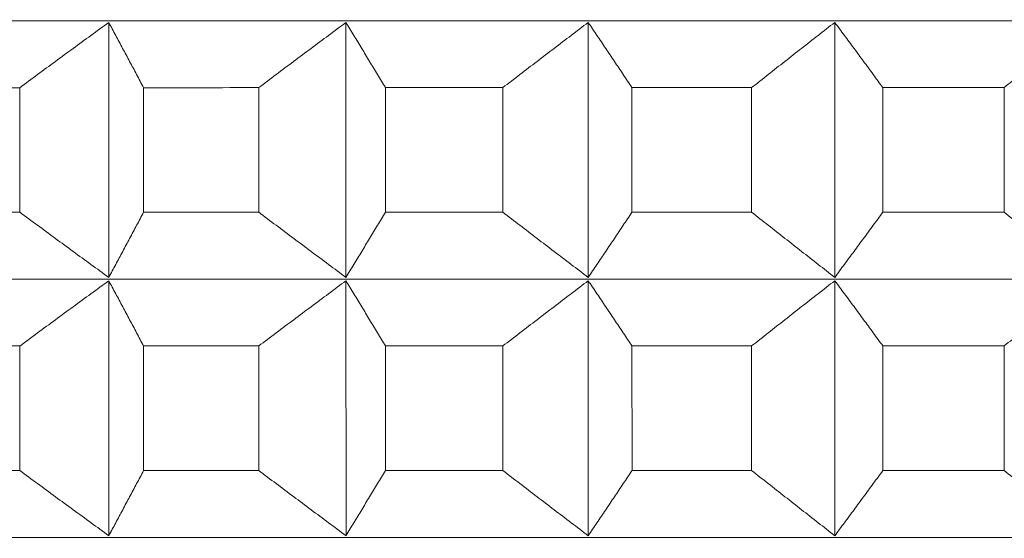
# Model space of a CAD drawing. Units: millimetres. Extents: x 66 to 424, y 47 to 570.
# Drawn here: x 314 to 316, y 234 to 236 of the extents above; entities that cross this region are included whole.
import ezdxf

# ---------------------------------------------------------------- set-up
doc = ezdxf.new("R2010")
doc.units = ezdxf.units.MM
doc.styles.add('BLAIR ITC', font='txt', dxfattribs={"height": 7.5})
doc.dimstyles.new('BLAIR ITC', dxfattribs={"dimtxt": 7.5, "dimasz": 5, "dimexe": 3, "dimexo": 5, "dimgap": 5, "dimtad": 0, "dimdec": 0, "dimdsep": 46, "dimtxsty": 'BLAIR ITC', "dimcen": 0.09, "dimclrd": 8, "dimclre": 8, "dimclrt": 256, "dimadec": 0, "dimazin": 0, "dimtfac": 1, "dimtdec": 0, "dimtmove": 0, "dimatfit": 3, "dimfxl": 1, "dimtfill": 1, "dimtolj": 1, "dimtzin": 0, "dimarcsym": 0})

# ---------------------------------------------------------------- blocks, each defined once
blk = doc.blocks.new('*D26')
at = {"color": 8, "lineweight": -2, "transparency": 16777216}
for p, q in [((280.9884, 232.72), (280.9884, 70.2596)), ((318.8044, 221.4063), (318.8044, 70.2596)), ((275.9884, 73.2596), (270.9884, 73.2596)), ((280.9884, 73.2596), (286.1999, 73.2596)), ((318.8044, 73.2596), (313.5929, 73.2596)), ((323.8044, 73.2596), (328.8044, 73.2596))]:
    blk.add_line(p, q, dxfattribs=at)
at = {"color": 8, "transparency": 16777216}
for points in [[(275.9884, 74.093), (275.9884, 72.4263), (280.9884, 73.2596)], [(323.8044, 74.093), (323.8044, 72.4263), (318.8044, 73.2596)]]:
    blk.add_solid(points, dxfattribs=at)
at = {"layer": 'Defpoints', "color": 0, "transparency": 16777216}
for p in [(280.9884, 237.72), (318.8044, 226.4063), (318.8044, 73.2596)]:
    blk.add_point(p, dxfattribs=at)
at = {"lineweight": 20, "transparency": 16777216, "insert": (299.8964, 73.2596), "char_height": 7.5, "attachment_point": 5, "style": 'BLAIR ITC', "bg_fill": 3, "box_fill_scale": 1.1, "bg_fill_color": 256, "bg_fill_true_color": 13158600, "bg_fill_transparency": 0}
blk.add_mtext('\\A1;38', dxfattribs=at)
blk = doc.blocks.new('*D28')
at = {"color": 8, "lineweight": -2, "transparency": 16777216}
for p, q in [((361.6384, 262.7196), (361.6384, 49.3896)), ((280.9884, 232.72), (280.9884, 49.3896)), ((285.9884, 52.3896), (310.6314, 52.3896)), ((356.6384, 52.3896), (331.9954, 52.3896))]:
    blk.add_line(p, q, dxfattribs=at)
at = {"color": 8, "transparency": 16777216}
for points in [[(285.9884, 53.2229), (285.9884, 51.5563), (280.9884, 52.3896)], [(356.6384, 53.2229), (356.6384, 51.5563), (361.6384, 52.3896)]]:
    blk.add_solid(points, dxfattribs=at)
at = {"layer": 'Defpoints', "color": 0, "transparency": 16777216}
for p in [(361.6384, 267.7196), (280.9884, 237.72), (361.6384, 52.3896)]:
    blk.add_point(p, dxfattribs=at)
at = {"lineweight": 20, "transparency": 16777216, "insert": (321.3134, 52.3896), "char_height": 7.5, "attachment_point": 5, "style": 'BLAIR ITC', "bg_fill": 3, "box_fill_scale": 1.1, "bg_fill_color": 256, "bg_fill_true_color": 13158600, "bg_fill_transparency": 0}
blk.add_mtext('\\A1;81', dxfattribs=at)

msp = doc.modelspace()

# ---------------------------------------------------------------- linework, layer by layer
at = {"lineweight": 20, "extrusion": (-2.22045e-16, 1, -2.22045e-16)}
for p, q in [((314.2573, 235.6123), (314.2573, 235.0258)), ((314.8033, 235.6123), (314.8033, 235.0258)), ((315.3608, 235.6123), (315.3609, 235.0259)), ((315.9284, 235.6123), (315.9284, 235.0259)), ((314.0525, 235.1758), (314.0524, 235.4622)), ((314.3375, 235.4623), (314.3375, 235.1758)), ((314.6024, 235.1758), (314.6024, 235.4623)), ((314.8939, 235.4623), (314.8939, 235.1759)), ((315.1644, 235.1759), (315.1644, 235.4623)), ((315.4616, 235.4623), (315.4616, 235.1759)), ((315.7369, 235.1759), (315.7369, 235.4623)), ((316.039, 235.4623), (316.039, 235.1759)), ((316.3184, 235.1759), (316.3184, 235.4624)), ((314.2573, 235.018), (314.2574, 234.4316)), ((314.8033, 235.0181), (314.8034, 234.4316)), ((315.3609, 235.0181), (315.3609, 234.4317)), ((315.9284, 235.0181), (315.9284, 234.4317)), ((314.0525, 234.5816), (314.0525, 234.868)), ((314.3375, 234.868), (314.3376, 234.5816)), ((314.6024, 234.5816), (314.6024, 234.8681)), ((314.894, 234.8681), (314.894, 234.5816)), ((315.1644, 234.5816), (315.1644, 234.8681)), ((315.4616, 234.8681), (315.4617, 234.5817)), ((315.737, 234.5817), (315.7369, 234.8681)), ((316.0391, 234.8681), (316.0391, 234.5817)), ((316.3185, 234.5817), (316.3184, 234.8681))]:
    msp.add_line(p, q, dxfattribs=at)
at = {"lineweight": 20, "extrusion": (4.93038e-32, -2.22045e-16, -1)}
for centre in [(319.0071, 235.6165), (319.0071, 235.0223), (319.0071, 234.4281)]:
    msp.add_ellipse(centre, major_axis=(11.3461, 0.0006), ratio=0.000011, start_param=0.000011, end_param=3.128307, dxfattribs=at)
at = {"lineweight": 20}
for centre, start_param, end_param in [((319.0071, 235.4626), -2.041282, -2.016217), ((319.0071, 235.4626), -1.988923, -1.963857), ((319.0071, 235.4626), -1.936563, -1.911497), ((319.0071, 235.4626), -1.884203, -1.859137), ((319.0071, 235.4626), -1.831843, -1.806778), ((319.0071, 234.8684), -2.041282, -2.016217), ((319.0071, 234.8684), -1.988923, -1.963857), ((319.0071, 234.8684), -1.936563, -1.911497), ((319.0071, 234.8684), -1.884203, -1.859137), ((319.0071, 234.8684), -1.831843, -1.806778)]:
    msp.add_ellipse(centre, major_axis=(11.5, 0.0006), ratio=0.000011, start_param=start_param, end_param=end_param, dxfattribs=at)
at = {"lineweight": 20, "extrusion": (4.92963e-32, -2.22045e-16, -1)}
msp.add_ellipse((319.0071, 235.1762), major_axis=(-11.5, -0.0006), ratio=0.000011, start_param=-1.125376, end_param=-1.10031, dxfattribs=at)
at = {"lineweight": 20, "extrusion": (4.93008e-32, -2.22045e-16, -1)}
for centre, start_param, end_param in [((319.0071, 235.1762), -1.177735, -1.15267), ((319.0071, 235.1762), -1.282455, -1.25739), ((319.0071, 234.582), -1.177735, -1.15267)]:
    msp.add_ellipse(centre, major_axis=(-11.5, -0.0006), ratio=0.000011, start_param=start_param, end_param=end_param, dxfattribs=at)
at = {"lineweight": 20, "extrusion": (4.93053e-32, -2.22045e-16, -1)}
for centre, start_param, end_param in [((319.0071, 235.1762), -1.230095, -1.20503), ((319.0071, 234.582), -1.125376, -1.10031), ((319.0071, 234.582), -1.230095, -1.20503)]:
    msp.add_ellipse(centre, major_axis=(-11.5, -0.0006), ratio=0.000011, start_param=start_param, end_param=end_param, dxfattribs=at)
at = {"lineweight": 20, "extrusion": (4.93023e-32, -2.22045e-16, -1)}
for centre, start_param, end_param in [((319.0071, 235.1762), -1.334815, -1.30975), ((319.0071, 234.582), -1.282455, -1.25739)]:
    msp.add_ellipse(centre, major_axis=(-11.5, -0.0006), ratio=0.000011, start_param=start_param, end_param=end_param, dxfattribs=at)
at = {"lineweight": 20, "extrusion": (4.92978e-32, -2.22045e-16, -1)}
msp.add_ellipse((319.0071, 234.582), major_axis=(-11.5, -0.0006), ratio=0.000011, start_param=-1.334815, end_param=-1.30975, dxfattribs=at)
at = {"lineweight": 20}
for points, knots in [([(314.0524, 235.4622), (314.0661, 235.4723), (314.0798, 235.4824), (314.0935, 235.4925), (314.1072, 235.5025), (314.1208, 235.5126), (314.1345, 235.5226), (314.1482, 235.5326), (314.1618, 235.5426), (314.1755, 235.5526), (314.1891, 235.5626), (314.2028, 235.5725), (314.2164, 235.5825), (314.23, 235.5924), (314.2437, 235.6023), (314.2573, 235.6123)], [0.0000003, 0.0000003, 0.0000003, 0.0000003, 0.2, 0.2, 0.2, 0.4, 0.4, 0.4, 0.6, 0.6, 0.6, 0.8, 0.8, 0.8, 0.9999998, 0.9999998, 0.9999998, 0.9999998]), ([(314.2573, 235.6123), (314.2626, 235.6023), (314.268, 235.5924), (314.2733, 235.5825), (314.2787, 235.5725), (314.284, 235.5626), (314.2893, 235.5526), (314.2947, 235.5426), (314.3, 235.5326), (314.3054, 235.5226), (314.3107, 235.5126), (314.3161, 235.5025), (314.3214, 235.4925), (314.3268, 235.4824), (314.3322, 235.4724), (314.3375, 235.4623)], [0.0000002, 0.0000002, 0.0000002, 0.0000002, 0.2, 0.2, 0.2, 0.4, 0.4, 0.4, 0.6, 0.6, 0.6, 0.8, 0.8, 0.8, 0.9999997, 0.9999997, 0.9999997, 0.9999997]), ([(314.6024, 235.4623), (314.6158, 235.4724), (314.6292, 235.4824), (314.6426, 235.4925), (314.656, 235.5026), (314.6694, 235.5126), (314.6828, 235.5226), (314.6962, 235.5326), (314.7096, 235.5426), (314.723, 235.5526), (314.7364, 235.5626), (314.7498, 235.5726), (314.7632, 235.5825), (314.7766, 235.5924), (314.7899, 235.6024), (314.8033, 235.6123)], [0.0000003, 0.0000003, 0.0000003, 0.0000003, 0.2, 0.2, 0.2, 0.4, 0.4, 0.4, 0.6, 0.6, 0.6, 0.8, 0.8, 0.8, 0.9999998, 0.9999998, 0.9999998, 0.9999998]), ([(314.8033, 235.6123), (314.8093, 235.6024), (314.8154, 235.5925), (314.8214, 235.5825), (314.8274, 235.5726), (314.8335, 235.5626), (314.8395, 235.5526), (314.8455, 235.5426), (314.8516, 235.5326), (314.8576, 235.5226), (314.8637, 235.5126), (314.8697, 235.5026), (314.8758, 235.4925), (314.8818, 235.4825), (314.8879, 235.4724), (314.8939, 235.4623)], [0.0000002, 0.0000002, 0.0000002, 0.0000002, 0.2, 0.2, 0.2, 0.4, 0.4, 0.4, 0.6, 0.6, 0.6, 0.8, 0.8, 0.8, 0.9999997, 0.9999997, 0.9999997, 0.9999997]), ([(315.1644, 235.4623), (315.1775, 235.4724), (315.1906, 235.4825), (315.2037, 235.4925), (315.2168, 235.5026), (315.23, 235.5126), (315.2431, 235.5226), (315.2562, 235.5327), (315.2693, 235.5427), (315.2823, 235.5526), (315.2954, 235.5626), (315.3085, 235.5726), (315.3216, 235.5825), (315.3347, 235.5925), (315.3478, 235.6024), (315.3608, 235.6123)], [0.0000003, 0.0000003, 0.0000003, 0.0000003, 0.2, 0.2, 0.2, 0.4, 0.4, 0.4, 0.6, 0.6, 0.6, 0.8, 0.8, 0.8, 0.9999998, 0.9999998, 0.9999998, 0.9999998]), ([(315.3608, 235.6123), (315.3675, 235.6024), (315.3742, 235.5925), (315.381, 235.5825), (315.3877, 235.5726), (315.3944, 235.5626), (315.4011, 235.5526), (315.4078, 235.5427), (315.4145, 235.5327), (315.4213, 235.5226), (315.428, 235.5126), (315.4347, 235.5026), (315.4414, 235.4925), (315.4482, 235.4825), (315.4549, 235.4724), (315.4616, 235.4623)], [0.0000002, 0.0000002, 0.0000002, 0.0000002, 0.2, 0.2, 0.2, 0.4, 0.4, 0.4, 0.6, 0.6, 0.6, 0.8, 0.8, 0.8, 0.9999997, 0.9999997, 0.9999997, 0.9999997]), ([(315.7369, 235.4623), (315.7497, 235.4724), (315.7625, 235.4825), (315.7753, 235.4926), (315.788, 235.5026), (315.8008, 235.5126), (315.8136, 235.5227), (315.8264, 235.5327), (315.8391, 235.5427), (315.8519, 235.5527), (315.8646, 235.5626), (315.8774, 235.5726), (315.8901, 235.5826), (315.9029, 235.5925), (315.9156, 235.6024), (315.9284, 235.6123)], [0.0000003, 0.0000003, 0.0000003, 0.0000003, 0.2, 0.2, 0.2, 0.4, 0.4, 0.4, 0.6, 0.6, 0.6, 0.8, 0.8, 0.8, 0.9999998, 0.9999998, 0.9999998, 0.9999998]), ([(315.9284, 235.6123), (315.9357, 235.6024), (315.9431, 235.5925), (315.9505, 235.5826), (315.9578, 235.5726), (315.9652, 235.5627), (315.9726, 235.5527), (315.9799, 235.5427), (315.9873, 235.5327), (315.9947, 235.5227), (316.0021, 235.5127), (316.0095, 235.5026), (316.0169, 235.4926), (316.0242, 235.4825), (316.0316, 235.4724), (316.039, 235.4623)], [0.0000002, 0.0000002, 0.0000002, 0.0000002, 0.2, 0.2, 0.2, 0.4, 0.4, 0.4, 0.6, 0.6, 0.6, 0.8, 0.8, 0.8, 0.9999997, 0.9999997, 0.9999997, 0.9999997]), ([(316.3184, 235.4624), (316.3308, 235.4725), (316.3432, 235.4825), (316.3557, 235.4926), (316.3681, 235.5026), (316.3805, 235.5127), (316.3929, 235.5227), (316.4053, 235.5327), (316.4177, 235.5427), (316.43, 235.5527), (316.4424, 235.5627), (316.4548, 235.5726), (316.4672, 235.5826), (316.4796, 235.5925), (316.492, 235.6025), (316.5043, 235.6124)], [0.0000003, 0.0000003, 0.0000003, 0.0000003, 0.2, 0.2, 0.2, 0.4, 0.4, 0.4, 0.6, 0.6, 0.6, 0.8, 0.8, 0.8, 0.9999998, 0.9999998, 0.9999998, 0.9999998]), ([(314.2573, 235.0258), (314.2437, 235.0357), (314.2301, 235.0457), (314.2164, 235.0556), (314.2028, 235.0655), (314.1891, 235.0755), (314.1755, 235.0855), (314.1618, 235.0955), (314.1482, 235.1055), (314.1345, 235.1155), (314.1208, 235.1255), (314.1072, 235.1355), (314.0935, 235.1456), (314.0798, 235.1556), (314.0661, 235.1657), (314.0525, 235.1758)], [0.0000002, 0.0000002, 0.0000002, 0.0000002, 0.2, 0.2, 0.2, 0.4, 0.4, 0.4, 0.6, 0.6, 0.6, 0.8, 0.8, 0.8, 0.9999997, 0.9999997, 0.9999997, 0.9999997]), ([(314.3375, 235.1758), (314.3322, 235.1657), (314.3268, 235.1557), (314.3215, 235.1456), (314.3161, 235.1355), (314.3108, 235.1255), (314.3054, 235.1155), (314.3001, 235.1055), (314.2947, 235.0955), (314.2894, 235.0855), (314.284, 235.0755), (314.2787, 235.0655), (314.2733, 235.0556), (314.268, 235.0457), (314.2627, 235.0357), (314.2573, 235.0258)], [0.0000003, 0.0000003, 0.0000003, 0.0000003, 0.2, 0.2, 0.2, 0.4, 0.4, 0.4, 0.6, 0.6, 0.6, 0.8, 0.8, 0.8, 0.9999998, 0.9999998, 0.9999998, 0.9999998]), ([(314.8033, 235.0258), (314.79, 235.0358), (314.7766, 235.0457), (314.7632, 235.0556), (314.7498, 235.0656), (314.7364, 235.0755), (314.7231, 235.0855), (314.7097, 235.0955), (314.6963, 235.1055), (314.6829, 235.1155), (314.6695, 235.1255), (314.6561, 235.1356), (314.6426, 235.1456), (314.6292, 235.1557), (314.6158, 235.1657), (314.6024, 235.1758)], [0.0000002, 0.0000002, 0.0000002, 0.0000002, 0.2, 0.2, 0.2, 0.4, 0.4, 0.4, 0.6, 0.6, 0.6, 0.8, 0.8, 0.8, 0.9999997, 0.9999997, 0.9999997, 0.9999997]), ([(314.8939, 235.1759), (314.8879, 235.1658), (314.8818, 235.1557), (314.8758, 235.1456), (314.8697, 235.1356), (314.8637, 235.1255), (314.8577, 235.1155), (314.8516, 235.1055), (314.8456, 235.0955), (314.8395, 235.0855), (314.8335, 235.0755), (314.8275, 235.0656), (314.8214, 235.0556), (314.8154, 235.0457), (314.8094, 235.0358), (314.8033, 235.0258)], [0.0000003, 0.0000003, 0.0000003, 0.0000003, 0.2, 0.2, 0.2, 0.4, 0.4, 0.4, 0.6, 0.6, 0.6, 0.8, 0.8, 0.8, 0.9999998, 0.9999998, 0.9999998, 0.9999998]), ([(315.3609, 235.0259), (315.3478, 235.0358), (315.3347, 235.0457), (315.3216, 235.0557), (315.3086, 235.0656), (315.2955, 235.0756), (315.2824, 235.0855), (315.2693, 235.0955), (315.2562, 235.1055), (315.2431, 235.1155), (315.23, 235.1256), (315.2169, 235.1356), (315.2038, 235.1456), (315.1906, 235.1557), (315.1775, 235.1658), (315.1644, 235.1759)], [0.0000002, 0.0000002, 0.0000002, 0.0000002, 0.2, 0.2, 0.2, 0.4, 0.4, 0.4, 0.6, 0.6, 0.6, 0.8, 0.8, 0.8, 0.9999997, 0.9999997, 0.9999997, 0.9999997]), ([(315.4616, 235.1759), (315.4549, 235.1658), (315.4482, 235.1557), (315.4414, 235.1457), (315.4347, 235.1356), (315.428, 235.1256), (315.4213, 235.1155), (315.4146, 235.1055), (315.4078, 235.0955), (315.4011, 235.0855), (315.3944, 235.0756), (315.3877, 235.0656), (315.381, 235.0557), (315.3743, 235.0457), (315.3676, 235.0358), (315.3609, 235.0259)], [0.0000003, 0.0000003, 0.0000003, 0.0000003, 0.2, 0.2, 0.2, 0.4, 0.4, 0.4, 0.6, 0.6, 0.6, 0.8, 0.8, 0.8, 0.9999998, 0.9999998, 0.9999998, 0.9999998]), ([(315.9284, 235.0259), (315.9157, 235.0358), (315.9029, 235.0457), (315.8902, 235.0557), (315.8774, 235.0656), (315.8647, 235.0756), (315.8519, 235.0856), (315.8391, 235.0956), (315.8264, 235.1056), (315.8136, 235.1156), (315.8008, 235.1256), (315.7881, 235.1356), (315.7753, 235.1457), (315.7625, 235.1557), (315.7497, 235.1658), (315.7369, 235.1759)], [0.0000002, 0.0000002, 0.0000002, 0.0000002, 0.2, 0.2, 0.2, 0.4, 0.4, 0.4, 0.6, 0.6, 0.6, 0.8, 0.8, 0.8, 0.9999997, 0.9999997, 0.9999997, 0.9999997]), ([(316.039, 235.1759), (316.0316, 235.1658), (316.0243, 235.1557), (316.0169, 235.1457), (316.0095, 235.1356), (316.0021, 235.1256), (315.9947, 235.1156), (315.9873, 235.1056), (315.98, 235.0956), (315.9726, 235.0856), (315.9652, 235.0756), (315.9578, 235.0656), (315.9505, 235.0557), (315.9431, 235.0457), (315.9358, 235.0358), (315.9284, 235.0259)], [0.0000003, 0.0000003, 0.0000003, 0.0000003, 0.2, 0.2, 0.2, 0.4, 0.4, 0.4, 0.6, 0.6, 0.6, 0.8, 0.8, 0.8, 0.9999998, 0.9999998, 0.9999998, 0.9999998]), ([(316.5044, 235.0259), (316.492, 235.0358), (316.4796, 235.0458), (316.4672, 235.0557), (316.4548, 235.0657), (316.4425, 235.0756), (316.4301, 235.0856), (316.4177, 235.0956), (316.4053, 235.1056), (316.3929, 235.1156), (316.3805, 235.1256), (316.3681, 235.1357), (316.3557, 235.1457), (316.3433, 235.1558), (316.3308, 235.1658), (316.3184, 235.1759)], [0.0000002, 0.0000002, 0.0000002, 0.0000002, 0.2, 0.2, 0.2, 0.4, 0.4, 0.4, 0.6, 0.6, 0.6, 0.8, 0.8, 0.8, 0.9999997, 0.9999997, 0.9999997, 0.9999997]), ([(314.0525, 234.868), (314.0662, 234.8781), (314.0798, 234.8882), (314.0935, 234.8983), (314.1072, 234.9083), (314.1209, 234.9183), (314.1345, 234.9284), (314.1482, 234.9384), (314.1618, 234.9484), (314.1755, 234.9584), (314.1891, 234.9683), (314.2028, 234.9783), (314.2164, 234.9883), (314.2301, 234.9982), (314.2437, 235.0081), (314.2573, 235.018)], [0.0000003, 0.0000003, 0.0000003, 0.0000003, 0.2, 0.2, 0.2, 0.4, 0.4, 0.4, 0.6, 0.6, 0.6, 0.8, 0.8, 0.8, 0.9999998, 0.9999998, 0.9999998, 0.9999998]), ([(314.2573, 235.018), (314.2627, 235.0081), (314.268, 234.9982), (314.2733, 234.9883), (314.2787, 234.9783), (314.284, 234.9684), (314.2894, 234.9584), (314.2947, 234.9484), (314.3001, 234.9384), (314.3054, 234.9284), (314.3108, 234.9184), (314.3161, 234.9083), (314.3215, 234.8983), (314.3268, 234.8882), (314.3322, 234.8781), (314.3375, 234.868)], [0.0000002, 0.0000002, 0.0000002, 0.0000002, 0.2, 0.2, 0.2, 0.4, 0.4, 0.4, 0.6, 0.6, 0.6, 0.8, 0.8, 0.8, 0.9999997, 0.9999997, 0.9999997, 0.9999997]), ([(314.6024, 234.8681), (314.6158, 234.8781), (314.6292, 234.8882), (314.6427, 234.8983), (314.6561, 234.9083), (314.6695, 234.9184), (314.6829, 234.9284), (314.6963, 234.9384), (314.7097, 234.9484), (314.7231, 234.9584), (314.7365, 234.9684), (314.7498, 234.9783), (314.7632, 234.9883), (314.7766, 234.9982), (314.79, 235.0082), (314.8033, 235.0181)], [0.0000003, 0.0000003, 0.0000003, 0.0000003, 0.2, 0.2, 0.2, 0.4, 0.4, 0.4, 0.6, 0.6, 0.6, 0.8, 0.8, 0.8, 0.9999998, 0.9999998, 0.9999998, 0.9999998]), ([(314.8033, 235.0181), (314.8094, 235.0082), (314.8154, 234.9982), (314.8214, 234.9883), (314.8275, 234.9783), (314.8335, 234.9684), (314.8395, 234.9584), (314.8456, 234.9484), (314.8516, 234.9384), (314.8577, 234.9284), (314.8637, 234.9184), (314.8698, 234.9083), (314.8758, 234.8983), (314.8819, 234.8882), (314.8879, 234.8782), (314.894, 234.8681)], [0.0000002, 0.0000002, 0.0000002, 0.0000002, 0.2, 0.2, 0.2, 0.4, 0.4, 0.4, 0.6, 0.6, 0.6, 0.8, 0.8, 0.8, 0.9999997, 0.9999997, 0.9999997, 0.9999997]), ([(315.1644, 234.8681), (315.1775, 234.8782), (315.1907, 234.8883), (315.2038, 234.8983), (315.2169, 234.9084), (315.23, 234.9184), (315.2431, 234.9284), (315.2562, 234.9384), (315.2693, 234.9484), (315.2824, 234.9584), (315.2955, 234.9684), (315.3086, 234.9784), (315.3216, 234.9883), (315.3347, 234.9983), (315.3478, 235.0082), (315.3609, 235.0181)], [0.0000003, 0.0000003, 0.0000003, 0.0000003, 0.2, 0.2, 0.2, 0.4, 0.4, 0.4, 0.6, 0.6, 0.6, 0.8, 0.8, 0.8, 0.9999998, 0.9999998, 0.9999998, 0.9999998]), ([(315.3609, 235.0181), (315.3676, 235.0082), (315.3743, 234.9983), (315.381, 234.9883), (315.3877, 234.9784), (315.3944, 234.9684), (315.4011, 234.9584), (315.4078, 234.9484), (315.4146, 234.9384), (315.4213, 234.9284), (315.428, 234.9184), (315.4347, 234.9084), (315.4415, 234.8983), (315.4482, 234.8883), (315.4549, 234.8782), (315.4616, 234.8681)], [0.0000002, 0.0000002, 0.0000002, 0.0000002, 0.2, 0.2, 0.2, 0.4, 0.4, 0.4, 0.6, 0.6, 0.6, 0.8, 0.8, 0.8, 0.9999997, 0.9999997, 0.9999997, 0.9999997]), ([(315.7369, 234.8681), (315.7497, 234.8782), (315.7625, 234.8883), (315.7753, 234.8983), (315.7881, 234.9084), (315.8008, 234.9184), (315.8136, 234.9284), (315.8264, 234.9385), (315.8391, 234.9485), (315.8519, 234.9585), (315.8647, 234.9684), (315.8774, 234.9784), (315.8902, 234.9883), (315.9029, 234.9983), (315.9157, 235.0082), (315.9284, 235.0181)], [0.0000003, 0.0000003, 0.0000003, 0.0000003, 0.2, 0.2, 0.2, 0.4, 0.4, 0.4, 0.6, 0.6, 0.6, 0.8, 0.8, 0.8, 0.9999998, 0.9999998, 0.9999998, 0.9999998]), ([(315.9284, 235.0181), (315.9358, 235.0082), (315.9431, 234.9983), (315.9505, 234.9883), (315.9579, 234.9784), (315.9652, 234.9684), (315.9726, 234.9585), (315.98, 234.9485), (315.9874, 234.9385), (315.9947, 234.9285), (316.0021, 234.9184), (316.0095, 234.9084), (316.0169, 234.8983), (316.0243, 234.8883), (316.0317, 234.8782), (316.0391, 234.8681)], [0.0000002, 0.0000002, 0.0000002, 0.0000002, 0.2, 0.2, 0.2, 0.4, 0.4, 0.4, 0.6, 0.6, 0.6, 0.8, 0.8, 0.8, 0.9999997, 0.9999997, 0.9999997, 0.9999997]), ([(316.3184, 234.8681), (316.3309, 234.8782), (316.3433, 234.8883), (316.3557, 234.8984), (316.3681, 234.9084), (316.3805, 234.9185), (316.3929, 234.9285), (316.4053, 234.9385), (316.4177, 234.9485), (316.4301, 234.9585), (316.4425, 234.9685), (316.4549, 234.9784), (316.4672, 234.9884), (316.4796, 234.9983), (316.492, 235.0082), (316.5044, 235.0182)], [0.0000003, 0.0000003, 0.0000003, 0.0000003, 0.2, 0.2, 0.2, 0.4, 0.4, 0.4, 0.6, 0.6, 0.6, 0.8, 0.8, 0.8, 0.9999998, 0.9999998, 0.9999998, 0.9999998]), ([(314.2574, 234.4316), (314.2437, 234.4415), (314.2301, 234.4514), (314.2165, 234.4614), (314.2028, 234.4713), (314.1892, 234.4813), (314.1755, 234.4913), (314.1619, 234.5012), (314.1482, 234.5112), (314.1345, 234.5213), (314.1209, 234.5313), (314.1072, 234.5413), (314.0935, 234.5514), (314.0799, 234.5614), (314.0662, 234.5715), (314.0525, 234.5816)], [0.0000002, 0.0000002, 0.0000002, 0.0000002, 0.2, 0.2, 0.2, 0.4, 0.4, 0.4, 0.6, 0.6, 0.6, 0.8, 0.8, 0.8, 0.9999997, 0.9999997, 0.9999997, 0.9999997]), ([(314.3376, 234.5816), (314.3322, 234.5715), (314.3269, 234.5614), (314.3215, 234.5514), (314.3161, 234.5413), (314.3108, 234.5313), (314.3054, 234.5213), (314.3001, 234.5113), (314.2947, 234.5013), (314.2894, 234.4913), (314.2841, 234.4813), (314.2787, 234.4713), (314.2734, 234.4614), (314.268, 234.4514), (314.2627, 234.4415), (314.2574, 234.4316)], [0.0000003, 0.0000003, 0.0000003, 0.0000003, 0.2, 0.2, 0.2, 0.4, 0.4, 0.4, 0.6, 0.6, 0.6, 0.8, 0.8, 0.8, 0.9999998, 0.9999998, 0.9999998, 0.9999998]), ([(314.8034, 234.4316), (314.79, 234.4415), (314.7766, 234.4515), (314.7632, 234.4614), (314.7499, 234.4714), (314.7365, 234.4813), (314.7231, 234.4913), (314.7097, 234.5013), (314.6963, 234.5113), (314.6829, 234.5213), (314.6695, 234.5313), (314.6561, 234.5413), (314.6427, 234.5514), (314.6293, 234.5615), (314.6158, 234.5715), (314.6024, 234.5816)], [0.0000002, 0.0000002, 0.0000002, 0.0000002, 0.2, 0.2, 0.2, 0.4, 0.4, 0.4, 0.6, 0.6, 0.6, 0.8, 0.8, 0.8, 0.9999997, 0.9999997, 0.9999997, 0.9999997]), ([(314.894, 234.5816), (314.8879, 234.5715), (314.8819, 234.5615), (314.8758, 234.5514), (314.8698, 234.5414), (314.8637, 234.5313), (314.8577, 234.5213), (314.8516, 234.5113), (314.8456, 234.5013), (314.8396, 234.4913), (314.8335, 234.4813), (314.8275, 234.4714), (314.8215, 234.4614), (314.8154, 234.4515), (314.8094, 234.4415), (314.8034, 234.4316)], [0.0000003, 0.0000003, 0.0000003, 0.0000003, 0.2, 0.2, 0.2, 0.4, 0.4, 0.4, 0.6, 0.6, 0.6, 0.8, 0.8, 0.8, 0.9999998, 0.9999998, 0.9999998, 0.9999998]), ([(315.3609, 234.4317), (315.3478, 234.4416), (315.3348, 234.4515), (315.3217, 234.4614), (315.3086, 234.4714), (315.2955, 234.4813), (315.2824, 234.4913), (315.2693, 234.5013), (315.2562, 234.5113), (315.2431, 234.5213), (315.23, 234.5313), (315.2169, 234.5414), (315.2038, 234.5514), (315.1907, 234.5615), (315.1776, 234.5716), (315.1644, 234.5816)], [0.0000002, 0.0000002, 0.0000002, 0.0000002, 0.2, 0.2, 0.2, 0.4, 0.4, 0.4, 0.6, 0.6, 0.6, 0.8, 0.8, 0.8, 0.9999997, 0.9999997, 0.9999997, 0.9999997]), ([(315.4617, 234.5817), (315.4549, 234.5716), (315.4482, 234.5615), (315.4415, 234.5514), (315.4348, 234.5414), (315.428, 234.5313), (315.4213, 234.5213), (315.4146, 234.5113), (315.4079, 234.5013), (315.4012, 234.4913), (315.3944, 234.4813), (315.3877, 234.4714), (315.381, 234.4614), (315.3743, 234.4515), (315.3676, 234.4416), (315.3609, 234.4317)], [0.0000003, 0.0000003, 0.0000003, 0.0000003, 0.2, 0.2, 0.2, 0.4, 0.4, 0.4, 0.6, 0.6, 0.6, 0.8, 0.8, 0.8, 0.9999998, 0.9999998, 0.9999998, 0.9999998]), ([(315.9284, 234.4317), (315.9157, 234.4416), (315.9029, 234.4515), (315.8902, 234.4615), (315.8774, 234.4714), (315.8647, 234.4814), (315.8519, 234.4914), (315.8392, 234.5013), (315.8264, 234.5113), (315.8136, 234.5214), (315.8009, 234.5314), (315.7881, 234.5414), (315.7753, 234.5515), (315.7625, 234.5615), (315.7498, 234.5716), (315.737, 234.5817)], [0.0000002, 0.0000002, 0.0000002, 0.0000002, 0.2, 0.2, 0.2, 0.4, 0.4, 0.4, 0.6, 0.6, 0.6, 0.8, 0.8, 0.8, 0.9999997, 0.9999997, 0.9999997, 0.9999997]), ([(316.0391, 234.5817), (316.0317, 234.5716), (316.0243, 234.5615), (316.0169, 234.5515), (316.0095, 234.5414), (316.0021, 234.5314), (315.9948, 234.5214), (315.9874, 234.5113), (315.98, 234.5013), (315.9726, 234.4914), (315.9653, 234.4814), (315.9579, 234.4714), (315.9505, 234.4615), (315.9431, 234.4515), (315.9358, 234.4416), (315.9284, 234.4317)], [0.0000003, 0.0000003, 0.0000003, 0.0000003, 0.2, 0.2, 0.2, 0.4, 0.4, 0.4, 0.6, 0.6, 0.6, 0.8, 0.8, 0.8, 0.9999998, 0.9999998, 0.9999998, 0.9999998]), ([(316.5044, 234.4317), (316.492, 234.4416), (316.4796, 234.4516), (316.4673, 234.4615), (316.4549, 234.4714), (316.4425, 234.4814), (316.4301, 234.4914), (316.4177, 234.5014), (316.4053, 234.5114), (316.3929, 234.5214), (316.3805, 234.5314), (316.3681, 234.5414), (316.3557, 234.5515), (316.3433, 234.5615), (316.3309, 234.5716), (316.3185, 234.5817)], [0.0000002, 0.0000002, 0.0000002, 0.0000002, 0.2, 0.2, 0.2, 0.4, 0.4, 0.4, 0.6, 0.6, 0.6, 0.8, 0.8, 0.8, 0.9999997, 0.9999997, 0.9999997, 0.9999997])]:
    msp.add_open_spline(points, degree=3, knots=knots, dxfattribs=at)

# ---------------------------------------------------------------- next in the draw order: dimensions: what is measured, and where the dimension line sits
dim = msp.add_linear_dim(base=(318.8044, 73.2596), p1=(280.9884, 237.72), p2=(318.8044, 226.4063), dimstyle='BLAIR ITC', dxfattribs=at)
dim.commit()
dim.dimension.update_dxf_attribs({"geometry": '*D26', "text_midpoint": (299.8964, 73.2596)})

# ---------------------------------------------------------------- next in the draw order: dimensions: what is measured, and where the dimension line sits
dim = msp.add_linear_dim(base=(361.6384, 52.3896), p1=(280.9884, 237.72), p2=(361.6384, 267.7196), dimstyle='BLAIR ITC', override={"dimtmove": 1}, dxfattribs=at)
dim.commit()
dim.dimension.update_dxf_attribs({"geometry": '*D28', "text_midpoint": (321.3134, 52.3896)})

doc.saveas('drawing.dxf')
